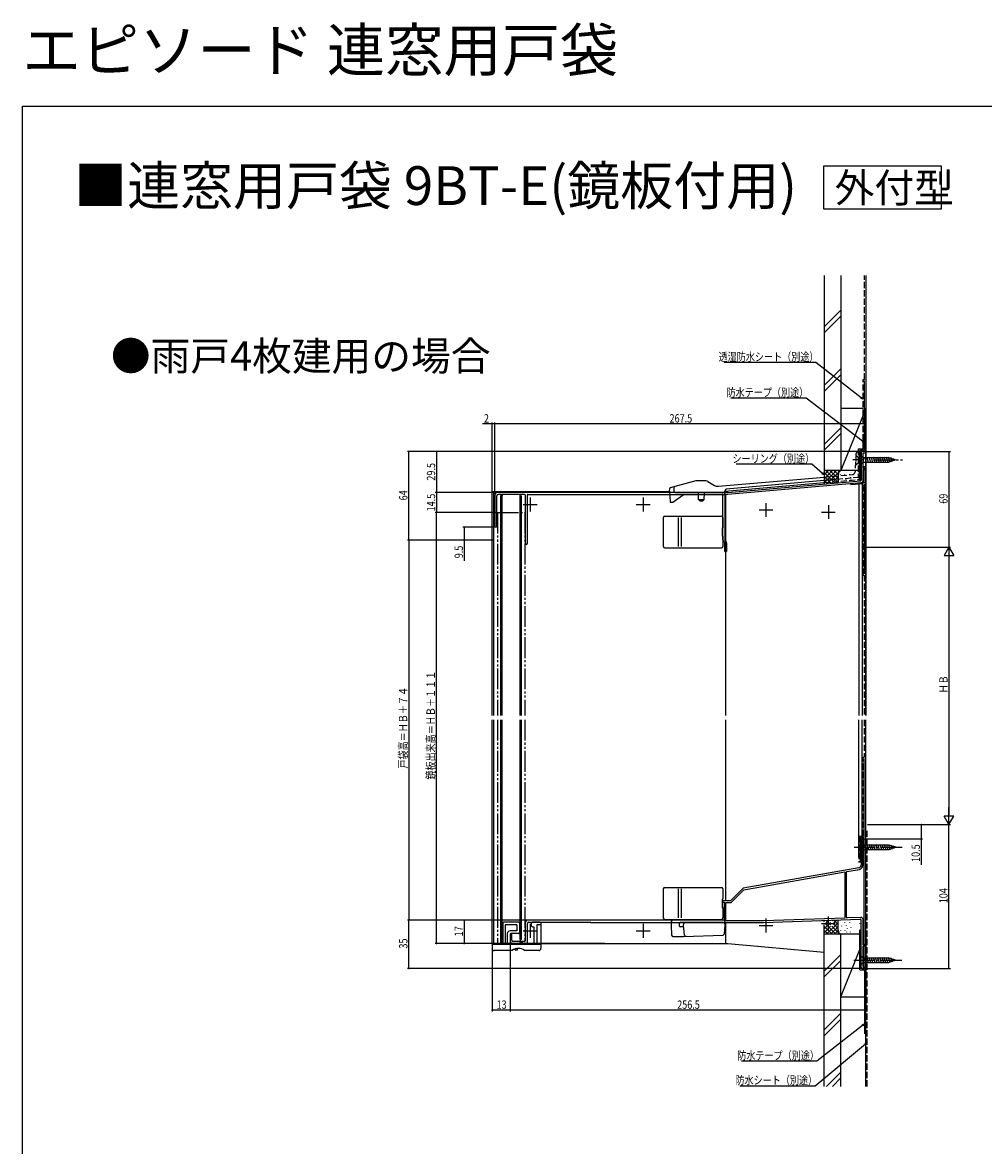
# Model space of a CAD drawing. Extents: x 0 to 1386, y 0 to 2244.
# Drawn here: x 0 to 693, y 1434 to 2244 of the extents above; entities that cross this region are included whole.
import ezdxf

# ---------------------------------------------------------------- set-up
doc = ezdxf.new("R2010")
doc.units = 0
for name, pattern in [('YCENTER_1', [13, 10, -1, 1, -1]), ('YDIVIDE_1', [15, 10, -1, 1, -1, 1, -1]), ('YHIDDEN_1', [4, 3, -1])]:
    doc.linetypes.add(name, pattern=pattern)
for name, color, linetype in [('USER1', 3, 'CONTINUOUS'), ('YKK_11', 7, 'CONTINUOUS'), ('YKK_12', 2, 'CONTINUOUS'), ('YKK_13', 4, 'CONTINUOUS'), ('YKK_D', 6, 'CONTINUOUS'), ('YKK_ZWAK', 7, 'CONTINUOUS'), ('YSS_K', 3, 'CONTINUOUS')]:
    doc.layers.add(name, color=color, linetype=linetype)
doc.styles.get("Standard").update_dxf_attribs({"font": 'txt', "bigfont": 'BIGFONT'})

msp = doc.modelspace()

# ---------------------------------------------------------------- linework, layer by layer
at = {"layer": 'USER1'}
msp.add_lwpolyline([(577.56, 2110.02), (662.81, 2110.02), (662.81, 2140.82), (577.56, 2140.82)], close=True, dxfattribs=at)
at = {"layer": 'YKK_11', "linetype": 'ByBlock', "ltscale": 0.5}
for p, q in [((604.7, 1933.85), (604.7, 1914.21)), ((604.73, 1912.35), (508.66, 1903.95)), ((340.6, 1903.35), (340.6, 1881.05)), ((342, 1881.05), (342, 1902.95)), ((361.7, 1903.95), (343, 1903.95)), ((362.7, 1868.5), (362.7, 1902.95)), ((364, 1903.45), (364, 1868.5)), ((364.5, 1903.95), (504.6, 1903.95)), ((505.1, 1871.48), (505.1, 1903.45)), ((506.4, 1903.45), (506.4, 1871.57)), ((505.46, 1870.33), (506.22, 1869.25)), ((506.58, 1871), (507.33, 1869.92)), ((604.8, 1654.74), (604.8, 1636.55)), ((606, 1636.38), (606, 1654.74)), ((603.14, 1634.58), (519.6, 1619.85)), ((520.18, 1618.73), (592.9, 1631.55)), ((592.9, 1631.55), (592.9, 1598.29)), ((594.1, 1598.85), (594.1, 1631.35)), ((594.51, 1631.84), (603.52, 1633.43)), ((519.6, 1619.85), (510.59, 1610.84)), ((511.09, 1609.64), (520.18, 1618.73)), ((504.6, 1610.84), (504.6, 1609.85)), ((510.59, 1610.84), (504.6, 1610.84)), ((504.6, 1609.85), (506.1, 1609.85)), ((506.1, 1609.85), (506.1, 1596.85)), ((507.1, 1596.25), (507.1, 1609.64)), ((507.1, 1609.64), (511.09, 1609.64)), ((506.1, 1596.85), (364.6, 1596.85)), ((592.9, 1598.29), (534.37, 1596.25)), ((534.4, 1595.05), (604.08, 1597.48)), ((604.54, 1598.7), (594.61, 1598.35)), ((604.6, 1596.98), (604.6, 1562.84)), ((606.1, 1579.05), (606.1, 1597.2)), ((362.6, 1594.85), (362.6, 1581.85)), ((364.1, 1580.85), (364.1, 1594.35)), ((365.1, 1595.35), (409.38, 1595.35)), ((409.9, 1595.05), (534.4, 1595.05)), ((534.37, 1596.25), (507.1, 1596.25)), ((351.6, 1586.25), (351.6, 1581.85)), ((352.8, 1582.35), (352.8, 1586.25)), ((362.1, 1581.35), (353.8, 1581.35)), ((353.6, 1579.85), (363.1, 1579.85)), ((608.1, 1579.05), (606.1, 1579.05)), ((606.1, 1578.15), (608.1, 1578.15)), ((606.1, 1563.24), (606.1, 1578.15)), ((608.1, 1578.15), (608.1, 1579.05)), ((605.6, 1561.84), (608.1, 1561.84)), ((608.1, 1562.74), (606.6, 1562.74)), ((608.1, 1561.84), (608.1, 1562.74))]:
    msp.add_line(p, q, dxfattribs=at)
at = {"layer": 'YKK_11', "linetype": 'ByBlock'}
for p, q in [((608.1, 1934.85), (605.7, 1934.85)), ((606.1, 1922.55), (606.1, 1933.95)), ((606.1, 1933.95), (608.1, 1933.95)), ((608.1, 1934.85), (608.1, 1933.95)), ((608.1, 1922.55), (606.1, 1922.55)), ((606.1, 1913.85), (606.1, 1921.85)), ((606.1, 1921.85), (608.1, 1921.85)), ((608.1, 1922.55), (608.1, 1921.85)), ((508.6, 1905.35), (604.24, 1913.71)), ((508.6, 1905.35), (342.6, 1905.35)), ((508.66, 1903.95), (506.9, 1903.95)), ((506.4, 1862.85), (506.4, 1868.68)), ((507.7, 1868.77), (507.7, 1862.85)), ((506.4, 1862.85), (507.7, 1862.85))]:
    msp.add_line(p, q, dxfattribs=at)
at = {"layer": 'YKK_11', "color": 1}
for p, q in [((361.1, 1896.65), (371.1, 1896.65)), ((366.1, 1901.65), (366.1, 1891.65)), ((442.6, 1896.65), (452.6, 1896.65)), ((447.6, 1901.65), (447.6, 1891.65)), ((536.1, 1897.75), (536.1, 1887.75)), ((581.1, 1896.25), (581.1, 1886.25)), ((531.1, 1892.75), (541.1, 1892.75)), ((576.1, 1891.25), (586.1, 1891.25)), ((536.1, 1597.95), (536.1, 1587.95)), ((581.09, 1599.44), (581.09, 1589.44)), ((361.1, 1589.05), (371.1, 1589.05)), ((366.1, 1594.05), (366.1, 1584.05)), ((442.6, 1589.05), (452.6, 1589.05)), ((447.6, 1594.05), (447.6, 1584.05)), ((531.1, 1592.95), (541.1, 1592.95)), ((576.09, 1594.44), (586.09, 1594.44))]:
    msp.add_line(p, q, dxfattribs=at)
at = {"layer": 'YKK_11', "linetype": 'ByBlock', "ltscale": 0.5}
for centre, radius, start, end in [((605.7, 1933.85), 1, 90, 180), ((604.2, 1914.21), 0.5, 275, 0), ((604.6, 1913.85), 1.5, 275, 0), ((342.6, 1903.35), 2, 90, 180), ((343, 1902.95), 1, 90, 180), ((361.7, 1902.95), 1, 0, 90.00175), ((364.5, 1903.45), 0.5, 90, 180), ((504.6, 1903.45), 0.5, 0, 90), ((506.9, 1903.45), 0.5, 90, 180), ((341.3, 1881.05), 0.7, 180, 0), ((363.35, 1868.5), 0.65, 180, 0), ((507.1, 1871.48), 2, 180, 215), ((505.4, 1868.68), 1, 0, 35), ((507.4, 1871.57), 1, 180, 215), ((505.7, 1868.77), 2, 0, 35), ((605.4, 1654.74), 0.6, 0, 180), ((594.6, 1631.35), 0.5, 100.00007, 180.00007), ((602.8, 1636.55), 2, 280, 0), ((603, 1636.38), 3, 279.99995, 359.99995), ((364.6, 1594.85), 2, 90, 180), ((594.6, 1598.85), 0.5, 180, 272), ((604.1, 1596.98), 0.5, 360, 92), ((604.6, 1597.2), 1.5, 0.00002, 92.00002), ((365.1, 1594.35), 1, 90, 180), ((409.38, 1595.05), 0.3, 29.99967, 89.99998), ((409.9, 1595.35), 0.3, 209.99969, 270), ((352.2, 1586.25), 0.6, 0, 180), ((353.6, 1581.85), 2, 180, 270), ((353.8, 1582.35), 1, 180, 270), ((362.1, 1581.85), 0.5, 270, 0), ((363.1, 1580.85), 1, 270, 0), ((605.6, 1562.84), 1, 179.99999, 269.99999), ((606.6, 1563.24), 0.5, 180, 270)]:
    msp.add_arc(centre, radius, start, end, dxfattribs=at)
at = {"layer": 'YKK_12', "linetype": 'Continuous', "ltscale": 1.5}
for p, q in [((604.7, 1923.85), (604.7, 1914.24)), ((608.1, 1923.85), (606.1, 1923.85)), ((607, 1922.55), (607, 1923.85)), ((607, 1912.65), (607, 1921.85)), ((608.1, 1912.75), (608.1, 1923.85)), ((338.6, 1744.35), (338.6, 1905.84)), ((466.72, 1905.84), (338.6, 1905.84)), ((340, 1744.35), (340, 1905.84)), ((344.9, 1905.84), (344.9, 1905.35)), ((345.9, 1905.84), (345.9, 1905.35)), ((358.9, 1905.35), (358.9, 1905.84)), ((344.9, 1903.95), (344.9, 1902.84)), ((344.9, 1744.35), (344.9, 1902.84)), ((344.9, 1902.84), (345.9, 1902.84)), ((345.9, 1903.95), (345.9, 1902.84)), ((345.9, 1744.35), (345.9, 1902.84)), ((358.9, 1902.84), (358.9, 1903.95)), ((358.9, 1744.35), (358.9, 1902.84)), ((358.9, 1902.84), (359.9, 1902.84)), ((359.9, 1744.35), (359.9, 1902.84)), ((507.1, 1744.35), (507.1, 1903.95)), ((338.6, 1579.85), (338.6, 1741.35)), ((340, 1579.85), (340, 1741.35)), ((344.9, 1582.85), (344.9, 1741.35)), ((345.9, 1582.85), (345.9, 1741.35)), ((358.9, 1582.85), (358.9, 1741.35)), ((359.9, 1582.85), (359.9, 1741.35)), ((507.1, 1610.84), (507.1, 1741.35)), ((607, 1579.05), (607, 1655.34)), ((608.1, 1561.84), (608.1, 1655.34)), ((507.1, 1579.85), (507.1, 1595.05)), ((344.9, 1579.85), (344.9, 1582.85)), ((345.9, 1582.85), (344.9, 1582.85)), ((345.9, 1579.85), (345.9, 1582.85)), ((359.9, 1582.85), (358.9, 1582.85)), ((358.9, 1582.85), (358.9, 1581.35)), ((338.6, 1579.85), (508.7, 1579.85)), ((508.7, 1579.85), (578.1, 1573.78)), ((607, 1561.84), (607, 1578.15)), ((604.7, 1561.84), (604.7, 1571.45)), ((608.1, 1561.84), (604.7, 1561.84))]:
    msp.add_line(p, q, dxfattribs=at)
at = {"layer": 'YKK_12', "linetype": 'YDIVIDE_1', "ltscale": 1.5}
for p, q in [((342.6, 1890.85), (342.6, 1744.35)), ((342.6, 1890.85), (362.2, 1890.85)), ((362.2, 1890.85), (362.2, 1744.35)), ((342.6, 1741.35), (342.6, 1579.85)), ((362.2, 1741.35), (362.2, 1581.35)), ((342.6, 1579.85), (352.85, 1579.85))]:
    msp.add_line(p, q, dxfattribs=at)
at = {"layer": 'YKK_13', "linetype": 'YCENTER_1', "ltscale": 1.5}
for p, q in [((605.6, 1928.85), (598.81, 1928.85)), ((613.62, 1928.85), (634.62, 1928.85)), ((599.8, 1649.34), (634.8, 1649.34)), ((599.6, 1567.84), (634.6, 1567.84))]:
    msp.add_line(p, q, dxfattribs=at)
at = {"layer": 'YKK_13', "linetype": 'YHIDDEN_1', "ltscale": 1.5}
for p, q in [((601.04, 1933.4), (600.35, 1920.19)), ((600.99, 1932.35), (602.74, 1930.6)), ((600.99, 1932.35), (600.99, 1925.35)), ((603.6, 1934.35), (602.04, 1934.35)), ((603.6, 1930.6), (602.74, 1930.6)), ((602.74, 1930.6), (602.74, 1927.1)), ((604.7, 1934.35), (603.6, 1934.35)), ((603.6, 1934.35), (603.6, 1914.35)), ((604.7, 1914.35), (604.7, 1934.35)), ((600.62, 1925.35), (600.99, 1925.35)), ((600.99, 1925.35), (602.74, 1927.1)), ((603.6, 1927.1), (602.74, 1927.1)), ((578.1, 1916.52), (598.52, 1918.31)), ((603.6, 1916.24), (578.1, 1914.01)), ((578.1, 1912.5), (602.68, 1914.65))]:
    msp.add_line(p, q, dxfattribs=at)
at = {"layer": 'YKK_13', "linetype": 'Continuous', "ltscale": 1.5}
for p, q in [((603.6, 1915.65), (603.6, 1934.35)), ((604.36, 1931.66), (604.56, 1931.66)), ((604.62, 1931.95), (604.62, 1925.75)), ((604.62, 1931.95), (606.17, 1930.4)), ((624.7, 1930.4), (606.17, 1930.4)), ((606.17, 1930.4), (606.17, 1927.3)), ((608.6, 1926.75), (607.47, 1930.95)), ((610.15, 1926.75), (609.02, 1930.95)), ((611.7, 1926.75), (610.58, 1930.95)), ((613.26, 1926.75), (612.13, 1930.95)), ((614.81, 1926.75), (613.68, 1930.95)), ((616.36, 1926.75), (615.24, 1930.95)), ((617.91, 1926.75), (616.79, 1930.95)), ((619.47, 1926.75), (618.34, 1930.95)), ((621.02, 1926.75), (619.89, 1930.95)), ((622.57, 1926.75), (621.45, 1930.95)), ((624.13, 1926.75), (623, 1930.95)), ((625.61, 1927.01), (624.55, 1930.95)), ((629.62, 1928.85), (624.7, 1930.4)), ((629.62, 1928.85), (624.7, 1927.3)), ((627.04, 1927.46), (626.23, 1930.49)), ((628.47, 1927.91), (627.92, 1929.96)), ((604.08, 1922.65), (604.28, 1922.65)), ((604.36, 1928.17), (604.56, 1928.17)), ((604.62, 1925.75), (606.17, 1927.3)), ((606.17, 1927.3), (624.7, 1927.3)), ((485.46, 1913.68), (467.07, 1908.75)), ((491.76, 1913.85), (486.75, 1913.85)), ((494.26, 1913.18), (498.9, 1910.5)), ((501.84, 1909.85), (578.1, 1916.52)), ((506.6, 1906.25), (578.1, 1912.5)), ((578.1, 1914.01), (507.54, 1907.84)), ((603.6, 1914.35), (604.7, 1914.35)), ((603.74, 1919.27), (603.94, 1919.27)), ((604.59, 1915.78), (604.39, 1915.78)), ((466.6, 1906.35), (466.7, 1908.29)), ((466.6, 1906.35), (466.99, 1898.82)), ((469.72, 1908.74), (469.6, 1906.35)), ((469.6, 1906.29), (469.6, 1906.35)), ((470.6, 1905.35), (505.6, 1905.35)), ((487.52, 1900.35), (487.36, 1904.86)), ((491.67, 1900.35), (491.83, 1904.86)), ((506.49, 1904.32), (506.62, 1906.89)), ((467.49, 1898.35), (468.58, 1898.35)), ((468.87, 1898.44), (476.47, 1903.76)), ((476.75, 1903.85), (487.4, 1903.85)), ((487.52, 1900.35), (491.67, 1900.35)), ((487.52, 1900.35), (488.52, 1899.35)), ((488.52, 1899.35), (490.67, 1899.35)), ((491.67, 1900.35), (490.67, 1899.35)), ((491.79, 1903.85), (505.99, 1903.85)), ((463.1, 1888.35), (504.1, 1888.35)), ((462.1, 1887.35), (462.1, 1866.35)), ((472.94, 1866.35), (472.94, 1887.35)), ((475.28, 1866.35), (475.28, 1887.35)), ((505.1, 1887.35), (505.1, 1879.85)), ((504.6, 1879.85), (505.1, 1879.85)), ((504.6, 1879.85), (504.6, 1873.85)), ((504.6, 1873.85), (505.1, 1873.85)), ((505.1, 1873.85), (505.1, 1866.35)), ((463.1, 1865.35), (504.1, 1865.35)), ((604.8, 1652.44), (604.8, 1646.24)), ((604.8, 1652.44), (606.35, 1650.89)), ((604.8, 1646.24), (606.35, 1647.79)), ((624.88, 1650.89), (606.35, 1650.89)), ((606.35, 1650.89), (606.35, 1647.79)), ((606.35, 1647.79), (624.88, 1647.79)), ((608.77, 1647.24), (607.65, 1651.44)), ((610.33, 1647.24), (609.2, 1651.44)), ((611.88, 1647.24), (610.75, 1651.44)), ((613.43, 1647.24), (612.31, 1651.44)), ((614.98, 1647.24), (613.86, 1651.44)), ((616.54, 1647.24), (615.41, 1651.44)), ((618.09, 1647.24), (616.96, 1651.44)), ((619.64, 1647.24), (618.52, 1651.44)), ((621.2, 1647.24), (620.07, 1651.44)), ((622.75, 1647.24), (621.62, 1651.44)), ((624.3, 1647.24), (623.18, 1651.44)), ((625.79, 1647.5), (624.73, 1651.44)), ((629.8, 1649.34), (624.88, 1650.89)), ((629.8, 1649.34), (624.88, 1647.79)), ((627.22, 1647.95), (626.4, 1650.99)), ((628.65, 1648.4), (628.1, 1650.45)), ((462.1, 1619.35), (462.1, 1598.35)), ((463.1, 1620.35), (504.1, 1620.35)), ((472.94, 1598.35), (472.94, 1619.35)), ((475.28, 1598.35), (475.28, 1619.35)), ((505.1, 1619.35), (505.1, 1611.85)), ((504.6, 1611.85), (505.1, 1611.85)), ((504.6, 1611.85), (504.6, 1605.85)), ((504.6, 1605.85), (505.1, 1605.85)), ((505.1, 1605.85), (505.1, 1598.35)), ((463.1, 1597.35), (504.1, 1597.35)), ((505.55, 1596.85), (468.85, 1596.85)), ((346.4, 1594.85), (346.4, 1579.85)), ((357.9, 1595.35), (346.9, 1595.35)), ((356.4, 1593.35), (348.1, 1593.35)), ((348.1, 1593.35), (348.1, 1579.85)), ((356.4, 1589.05), (351.6, 1589.05)), ((356.4, 1593.35), (356.4, 1589.05)), ((358.4, 1594.85), (358.4, 1587.55)), ((366.8, 1593.35), (366.8, 1593.85)), ((373.3, 1595.35), (368.3, 1595.35)), ((368.3, 1591.85), (368.8, 1591.85)), ((368.8, 1591.85), (368.8, 1580.35)), ((373.8, 1593.35), (370.8, 1593.35)), ((370.8, 1593.35), (370.8, 1579.85)), ((373.8, 1594.85), (373.8, 1576.35)), ((467.85, 1595.9), (467.7, 1593.05)), ((467.7, 1593.05), (468.07, 1586)), ((473.7, 1593.05), (473.75, 1594.57)), ((473.72, 1592.53), (473.7, 1593.05)), ((475.87, 1592.05), (474.22, 1592.05)), ((505.61, 1595.05), (474.25, 1595.05)), ((476.7, 1593.05), (476.79, 1594.14)), ((477.31, 1586.02), (476.7, 1593.05)), ((506.16, 1586.96), (506.7, 1593.05)), ((506.55, 1595.9), (506.7, 1593.05)), ((506.7, 1593.05), (506.6, 1594.14)), ((349.6, 1587.05), (349.6, 1579.85)), ((351.6, 1586.55), (351.6, 1579.85)), ((357.9, 1587.05), (352.1, 1587.05)), ((358.7, 1580.35), (358.2, 1579.85)), ((360.7, 1580.35), (358.7, 1580.35)), ((360.7, 1580.35), (361.2, 1579.85)), ((469.07, 1585.05), (476.7, 1585.05)), ((476.7, 1585.05), (505.2, 1586.05)), ((373.8, 1579.85), (338.6, 1579.85)), ((338.6, 1579.85), (338.6, 1576.35)), ((338.6, 1579.35), (373.8, 1579.35)), ((353.1, 1574.85), (340.1, 1574.85)), ((356.8, 1575.05), (355.8, 1575.05)), ((356.8, 1576.3), (356.8, 1575.05)), ((372.3, 1574.85), (362.1, 1574.85)), ((604.6, 1570.94), (606.15, 1569.39)), ((604.6, 1570.94), (604.6, 1564.74)), ((604.6, 1564.74), (606.15, 1566.29)), ((624.68, 1569.39), (606.15, 1569.39)), ((606.15, 1569.39), (606.15, 1566.29)), ((606.15, 1566.29), (624.68, 1566.29)), ((608.57, 1565.74), (607.45, 1569.94)), ((610.13, 1565.74), (609, 1569.94)), ((611.68, 1565.74), (610.55, 1569.94)), ((613.23, 1565.74), (612.11, 1569.94)), ((614.78, 1565.74), (613.66, 1569.94)), ((616.34, 1565.74), (615.21, 1569.94)), ((617.89, 1565.74), (616.76, 1569.94)), ((619.44, 1565.74), (618.32, 1569.94)), ((621, 1565.74), (619.87, 1569.94)), ((622.55, 1565.74), (621.42, 1569.94)), ((624.1, 1565.74), (622.98, 1569.94)), ((625.59, 1566), (624.53, 1569.94)), ((629.6, 1567.84), (624.68, 1569.39)), ((629.6, 1567.84), (624.68, 1566.29)), ((627.02, 1566.45), (626.2, 1569.49)), ((628.45, 1566.9), (627.9, 1568.95))]:
    msp.add_line(p, q, dxfattribs=at)
at = {"layer": 'YKK_13', "linetype": 'YDIVIDE_1', "ltscale": 1.5}
msp.add_line((472.1, 1905.44), (472.1, 1905.35), dxfattribs=at)
at = {"layer": 'YKK_13', "linetype": 'YHIDDEN_1', "ltscale": 1.5}
for centre, radius, start, end in [((602.04, 1933.35), 1, 90, 177), ((598.35, 1920.3), 2, 275, 357), ((602.6, 1915.65), 1, 275, 0)]:
    msp.add_arc(centre, radius, start, end, dxfattribs=at)
at = {"layer": 'YKK_13', "linetype": 'Continuous', "ltscale": 1.5}
for centre, radius, start, end in [((486.75, 1908.85), 5, 90, 105), ((491.76, 1908.85), 5, 60, 90), ((467.2, 1908.27), 0.5, 105, 177), ((470.6, 1906.35), 1, 183, 270), ((470.72, 1908.69), 1, 105, 177), ((486.86, 1904.85), 0.5, 2, 90), ((492.33, 1904.85), 0.5, 90, 178), ((501.4, 1914.83), 5, 240, 275), ((505.6, 1906.35), 1, 270, 357), ((505.99, 1904.35), 0.5, 270, 357), ((507.62, 1906.84), 1, 95, 177), ((467.49, 1898.85), 0.5, 183, 270), ((468.58, 1898.85), 0.5, 270, 305), ((476.75, 1903.35), 0.5, 90, 125), ((463.1, 1887.35), 1, 90, 180), ((504.1, 1887.35), 1, 0, 90), ((463.1, 1866.35), 1, 180, 270), ((504.1, 1866.35), 1, 270, 0), ((463.1, 1619.35), 1, 90, 180), ((504.1, 1619.35), 1, 0, 90), ((463.1, 1598.35), 1, 180, 270), ((468.85, 1595.85), 1, 90, 177), ((504.1, 1598.35), 1, 270, 0), ((505.55, 1595.85), 1, 3, 90), ((346.4, 1590.35), 0.3, 90, 270), ((346.9, 1594.85), 0.5, 90, 180), ((351.6, 1587.05), 2, 90, 180), ((357.9, 1594.85), 0.5, 0, 90), ((358.4, 1590.35), 0.3, 270, 90), ((368.3, 1593.85), 1.5, 90, 180), ((368.3, 1593.35), 1.5, 180, 270), ((373.3, 1594.85), 0.5, 0, 90), ((474.22, 1592.55), 0.5, 182, 270), ((474.25, 1594.55), 0.5, 90, 178), ((475.87, 1591.05), 1, 5, 90), ((477.79, 1594.05), 1, 90, 175), ((505.61, 1594.05), 1, 5, 90), ((346.4, 1585.35), 0.3, 90, 270), ((352.1, 1586.55), 0.5, 90, 180), ((357.9, 1587.55), 0.5, 270, 0), ((368.3, 1580.35), 0.5, 270, 0), ((469.07, 1586.05), 1, 183, 270), ((478.31, 1586.11), 1, 185, 272), ((505.17, 1587.05), 1, 272, 355), ((340.1, 1576.35), 1.5, 180, 270), ((357.6, 1568.85), 7.5, 53.1301, 126.8699), ((355.8, 1576.05), 1, 193.38002, 270), ((372.3, 1576.35), 1.5, 270, 0)]:
    msp.add_arc(centre, radius, start, end, dxfattribs=at)
at = {"layer": 'YKK_D', "ltscale": 1.5}
for p, q in [((572.13, 1999.07), (506.07, 1999.07)), ((604.76, 1973.64), (572.13, 1999.07)), ((565.08, 1973.5), (510.86, 1973.5)), ((605.75, 1942.31), (565.08, 1973.5)), ((569.09, 1925.81), (514.55, 1925.81)), ((576.81, 1919.16), (569.09, 1925.81)), ((605.76, 1520.84), (572.8, 1495.08)), ((607.79, 1507.3), (571.5, 1477.1)), ((572.8, 1495.08), (518.58, 1495.08)), ((571.5, 1477.1), (517.28, 1477.1))]:
    msp.add_line(p, q, dxfattribs=at)
at = {"layer": 'YKK_D', "linetype": 'ByBlock'}
for p, q in [((606.1, 1972.59), (604.48, 1973.28)), ((606.1, 1972.59), (604.76, 1973.64)), ((605.04, 1974), (606.1, 1972.59)), ((607.1, 1941.28), (605.47, 1941.95)), ((607.1, 1941.28), (605.75, 1942.31)), ((606.03, 1942.67), (607.1, 1941.28)), ((578.1, 1918.05), (576.51, 1918.82)), ((578.1, 1918.05), (576.81, 1919.16)), ((577.11, 1919.51), (578.1, 1918.05)), ((605.48, 1521.2), (607.1, 1521.89)), ((607.1, 1521.89), (605.76, 1520.84)), ((607.1, 1521.89), (606.04, 1520.48)), ((607.5, 1507.65), (609.1, 1508.39)), ((609.1, 1508.39), (607.79, 1507.3)), ((609.1, 1508.39), (608.08, 1506.95))]:
    msp.add_line(p, q, dxfattribs=at)
at = {"layer": 'YKK_D'}
for p, q in [((338.6, 1954.85), (331.7, 1954.85)), ((338.6, 1905.54), (338.6, 1955.85)), ((340.6, 1954.85), (338.6, 1954.85)), ((340.6, 1904.35), (340.6, 1955.85)), ((340.6, 1904.35), (340.6, 1955.85)), ((608.1, 1954.85), (340.6, 1954.85)), ((608.1, 1935.4), (608.1, 1955.85)), ((604.7, 1934.85), (277.6, 1934.85)), ((278.6, 1870.85), (278.6, 1934.85)), ((604.7, 1934.85), (297.6, 1934.85)), ((298.6, 1934.85), (298.6, 1905.35)), ((608.8, 1934.85), (669.1, 1934.85)), ((668.1, 1934.85), (668.1, 1865.85)), ((341.6, 1905.35), (297.6, 1905.35)), ((341.6, 1905.35), (297.6, 1905.35)), ((298.6, 1905.35), (298.6, 1890.85)), ((341.6, 1890.85), (297.6, 1890.85)), ((341.6, 1890.85), (297.6, 1890.85)), ((298.6, 1579.85), (298.6, 1890.85)), ((340.3, 1880.35), (317.6, 1880.35)), ((318.6, 1880.35), (318.6, 1870.85)), ((338.72, 1870.85), (277.6, 1870.85)), ((339.6, 1870.85), (277.6, 1870.85)), ((278.6, 1870.85), (278.6, 1596.85)), ((338.72, 1870.85), (317.6, 1870.85)), ((318.6, 1870.85), (318.6, 1855.95)), ((608.29, 1865.85), (669.1, 1865.85)), ((608.29, 1865.85), (669.1, 1865.85)), ((668.1, 1865.85), (664.6, 1859.78)), ((668.1, 1865.85), (671.6, 1859.78)), ((668.1, 1865.85), (668.1, 1853.72)), ((664.6, 1859.78), (671.6, 1859.78)), ((668.1, 1858.85), (668.1, 1672.85)), ((668.1, 1665.85), (668.1, 1677.97)), ((668.1, 1665.85), (664.6, 1671.91)), ((671.6, 1671.91), (664.6, 1671.91)), ((668.1, 1665.85), (671.6, 1671.91)), ((609.44, 1665.85), (669.1, 1665.85)), ((609.44, 1665.85), (669.1, 1665.85)), ((609.44, 1665.85), (649.1, 1665.85)), ((648.1, 1665.85), (648.1, 1655.35)), ((668.1, 1561.84), (668.1, 1665.85)), ((606.5, 1655.35), (649.1, 1655.35)), ((648.1, 1655.35), (648.1, 1636.61)), ((430.6, 1596.85), (277.6, 1596.85)), ((430.6, 1596.85), (277.6, 1596.85)), ((278.6, 1561.84), (278.6, 1596.85)), ((430.6, 1596.85), (317.6, 1596.85)), ((318.6, 1596.85), (318.6, 1579.85)), ((351.6, 1583.05), (351.6, 1530.84)), ((351.6, 1583.05), (351.6, 1530.84)), ((419.6, 1579.85), (297.6, 1579.85)), ((419.6, 1579.85), (317.6, 1579.85)), ((338.6, 1579.74), (338.6, 1530.84)), ((604.7, 1561.84), (277.6, 1561.84)), ((608.1, 1561.29), (608.1, 1530.84)), ((608.8, 1561.84), (669.1, 1561.84)), ((351.6, 1531.84), (338.6, 1531.84)), ((608.1, 1531.84), (351.6, 1531.84))]:
    msp.add_line(p, q, dxfattribs=at)
at = {"layer": 'YKK_D', "linetype": 'ByBlock', "const_width": 0.85}
for points in [[(338.7, 1954.85, 1), (338.49, 1954.85, 1)], [(340.49, 1954.85, 1), (340.7, 1954.85, 1)], [(340.7, 1954.85, 1), (340.49, 1954.85, 1)], [(607.99, 1954.85, 1), (608.2, 1954.85, 1)], [(278.6, 1934.74, 1), (278.6, 1934.95, 1)], [(298.6, 1934.74, 1), (298.6, 1934.95, 1)], [(668.1, 1934.74, 1), (668.1, 1934.95, 1)], [(298.6, 1905.24, 1), (298.6, 1905.45, 1)], [(298.6, 1905.45, 1), (298.6, 1905.24, 1)], [(298.6, 1890.95, 1), (298.6, 1890.74, 1)], [(298.6, 1890.74, 1), (298.6, 1890.95, 1)], [(318.6, 1880.24, 1), (318.6, 1880.45, 1)], [(278.6, 1870.95, 1), (278.6, 1870.74, 1)], [(278.6, 1870.74, 1), (278.6, 1870.95, 1)], [(318.6, 1870.95, 1), (318.6, 1870.74, 1)], [(648.1, 1665.74, 1), (648.1, 1665.95, 1)], [(648.1, 1655.45, 1), (648.1, 1655.24, 1)], [(278.6, 1596.74, 1), (278.6, 1596.95, 1)], [(278.6, 1596.95, 1), (278.6, 1596.74, 1)], [(318.6, 1596.74, 1), (318.6, 1596.95, 1)], [(298.6, 1579.95, 1), (298.6, 1579.74, 1)], [(318.6, 1579.95, 1), (318.6, 1579.74, 1)], [(278.6, 1561.95, 1), (278.6, 1561.74, 1)], [(668.1, 1561.95, 1), (668.1, 1561.74, 1)], [(338.7, 1531.84, 1), (338.49, 1531.84, 1)], [(351.7, 1531.84, 1), (351.49, 1531.84, 1)], [(351.49, 1531.84, 1), (351.7, 1531.84, 1)], [(607.99, 1531.84, 1), (608.2, 1531.84, 1)]]:
    msp.add_lwpolyline(points, format="xyb", close=True, dxfattribs=at)
at = {"layer": 'YKK_ZWAK'}
for p, q in [((0, 2184), (1386, 2184)), ((0, 0), (0, 2184))]:
    msp.add_line(p, q, dxfattribs=at)
at = {"layer": 'YSS_K', "color": 0, "linetype": 'Continuous', "ltscale": 1.5}
for p, q in [((578.1, 2061.9), (578.1, 1921.25)), ((590.1, 2061.9), (590.1, 1921.25)), ((607.1, 1935.85), (607.1, 1985.85)), ((603.7, 1935.85), (603.7, 1915.85)), ((603.7, 1935.85), (607.1, 1935.85)), ((590.1, 1921.25), (578.1, 1921.25)), ((607, 1911.65), (597.03, 1910.78)), ((607, 1911.65), (607, 1846.65)), ((607, 1656.35), (607, 1713.35)), ((604, 1656.35), (604, 1638.35)), ((604, 1656.35), (606.99, 1656.35)), ((603.7, 1560.84), (603.7, 1589.84)), ((590.1, 1586.57), (578.1, 1586.57)), ((578.1, 1476.84), (578.1, 1586.57)), ((590.1, 1476.84), (590.1, 1586.57)), ((603.7, 1560.84), (607.1, 1560.84)), ((607.1, 1560.84), (607.1, 1514.84))]:
    msp.add_line(p, q, dxfattribs=at)
at = {"layer": 'YSS_K', "color": 0, "linetype": 'YHIDDEN_1', "ltscale": 1.5}
for p, q in [((607.1, 1986.85), (607.1, 2061.9)), ((606.1, 1936.85), (606.1, 1986.85)), ((606.1, 1986.85), (607.1, 1986.85)), ((602.7, 1936.85), (602.7, 1915.85)), ((602.7, 1936.85), (606.1, 1936.85)), ((606, 1910.56), (606, 1845.65)), ((606, 1845.65), (607, 1845.65)), ((607, 1845.65), (607, 1744.35)), ((606.99, 1741.35), (606.99, 1714.35)), ((606, 1657.35), (606, 1714.35)), ((606, 1714.35), (606.99, 1714.35)), ((609.1, 1476.84), (609.1, 1662.35)), ((603, 1657.35), (603, 1638.35)), ((603, 1657.35), (605.99, 1657.35))]:
    msp.add_line(p, q, dxfattribs=at)
at = {"layer": 'YSS_K', "linetype": 'Continuous', "ltscale": 1.5}
for p, q in [((608.1, 2061.9), (608.1, 1744.35)), ((578.1, 2024.89), (590.1, 2036.89)), ((578.1, 2020.65), (590.1, 2032.65)), ((578.1, 1982.46), (590.1, 1994.46)), ((578.1, 1978.22), (590.1, 1990.22)), ((590.1, 1966.25), (590.1, 1921.25)), ((590.1, 1966.25), (606.1, 1966.25)), ((606.1, 1961.26), (590.1, 1921.25)), ((608.1, 1921.25), (608.1, 1966.25)), ((590.1, 1952.04), (578.1, 1940.04)), ((578.1, 1935.8), (590.1, 1947.8)), ((591.1, 1921.25), (578.1, 1921.25)), ((578.1, 1912.4), (586.95, 1921.25)), ((578.1, 1920.88), (578.47, 1921.25)), ((578.1, 1915.22), (584.13, 1921.25)), ((578.1, 1918.05), (581.3, 1921.25)), ((578.1, 1921.25), (578.1, 1911.41)), ((579.41, 1921.25), (588.1, 1912.57)), ((580.12, 1911.59), (589.78, 1921.25)), ((582.24, 1921.25), (588.1, 1915.4)), ((585.07, 1921.25), (588.1, 1918.22)), ((587.9, 1921.25), (588.88, 1920.27)), ((602.7, 1921.25), (590.1, 1921.25)), ((590.72, 1921.25), (590.74, 1921.23)), ((602.7, 1921.25), (591.1, 1921.25)), ((578.1, 1919.74), (585.75, 1912.08)), ((578.1, 1916.91), (583.15, 1911.86)), ((578.1, 1914.08), (580.55, 1911.63)), ((583.22, 1911.86), (588.1, 1916.74)), ((586.32, 1912.13), (588.11, 1913.93)), ((588.1, 1918.25), (588.1, 1912.29)), ((589.92, 1918.45), (589.92, 1918.65)), ((590.59, 1915.11), (590.59, 1915.31)), ((592.42, 1913.25), (592.42, 1913.45)), ((592.94, 1918.45), (592.94, 1918.65)), ((593.94, 1914.78), (593.94, 1914.98)), ((594.26, 1919.45), (594.26, 1919.65)), ((594.6, 1916.78), (594.6, 1916.98)), ((596.61, 1918.45), (596.61, 1918.65)), ((596.78, 1919.45), (596.78, 1919.65)), ((597.39, 1916.18), (597.39, 1916.38)), ((597.61, 1914.78), (597.61, 1914.98)), ((597.93, 1919.45), (597.93, 1919.65)), ((598.27, 1916.78), (598.27, 1916.98)), ((600.45, 1919.45), (600.45, 1919.65)), ((601.06, 1916.18), (601.06, 1916.38)), ((603.1, 1912.31), (608.1, 1912.75)), ((605.6, 1912.53), (605.6, 1744.35)), ((608.1, 1744.35), (608.1, 1912.75)), ((603.1, 1912.31), (603.1, 1744.35)), ((603.1, 1642.24), (603.1, 1741.35)), ((605.6, 1655.34), (605.6, 1741.35)), ((608.1, 1476.84), (608.1, 1741.35)), ((608.1, 1655.34), (608.1, 1741.35)), ((578.1, 1595.55), (578.1, 1596.44)), ((583.8, 1596.25), (584.34, 1596.78)), ((584.24, 1593.86), (587.27, 1596.89)), ((584.84, 1596.8), (588.1, 1593.54)), ((587.57, 1596.9), (588.1, 1596.37)), ((588.1, 1589.57), (588.1, 1596.92)), ((578.1, 1596.2), (578.21, 1596.31)), ((578.1, 1590.54), (582.73, 1595.18)), ((578.1, 1586.57), (578.1, 1593.32)), ((578.1, 1587.72), (582.72, 1592.34)), ((578.1, 1592.23), (583.75, 1586.57)), ((578.1, 1589.4), (580.92, 1586.57)), ((579.15, 1594.01), (586.58, 1586.57)), ((579.28, 1594.56), (580.96, 1596.23)), ((579.75, 1596.24), (582.57, 1593.41)), ((579.78, 1586.57), (588.1, 1594.89)), ((582.61, 1586.57), (588.1, 1592.06)), ((583.57, 1592.41), (589.41, 1586.57)), ((584.29, 1594.52), (588.1, 1590.72)), ((585.44, 1586.57), (588.11, 1589.25)), ((589.92, 1589.38), (589.92, 1589.18)), ((590.59, 1592.72), (590.59, 1592.52)), ((592.85, 1595.36), (592.85, 1595.16)), ((592.94, 1589.38), (592.94, 1589.18)), ((593.94, 1593.05), (593.94, 1592.85)), ((594.26, 1588.38), (594.26, 1588.18)), ((594.6, 1591.05), (594.6, 1590.85)), ((596.45, 1595.05), (596.45, 1594.85)), ((596.78, 1588.38), (596.78, 1588.18)), ((597.39, 1591.65), (597.39, 1591.45)), ((603.45, 1594.39), (603.45, 1594.19)), ((606.1, 1589.57), (606.1, 1595.05)), ((591.1, 1586.57), (578.1, 1586.57)), ((588.27, 1586.57), (589.06, 1587.37)), ((590.1, 1541.57), (590.1, 1586.57)), ((604.7, 1586.57), (590.1, 1586.57)), ((603.1, 1586.57), (591.1, 1586.57)), ((608.1, 1586.57), (608.1, 1541.57)), ((590.1, 1541.57), (603.7, 1575.58)), ((590.1, 1572.03), (578.1, 1560.03)), ((578.1, 1555.79), (590.1, 1567.79)), ((590.1, 1541.57), (607.1, 1541.57)), ((590.1, 1529.6), (578.1, 1517.6)), ((590.1, 1525.36), (578.1, 1513.36)), ((590.1, 1487.18), (579.76, 1476.84)), ((590.1, 1482.94), (584, 1476.84))]:
    msp.add_line(p, q, dxfattribs=at)
at = {"layer": 'YSS_K', "ltscale": 1.5}
msp.add_line((605.6, 1655.34), (608.1, 1655.34), dxfattribs=at)
at = {"layer": 'YSS_K', "linetype": 'Continuous', "ltscale": 1.5}
for centre, start, end in [((591.1, 1918.25), 90, 180), ((591.1, 1589.57), 180, 270), ((603.1, 1589.57), 270, 302.20003)]:
    msp.add_arc(centre, 3, start, end, dxfattribs=at)

# ---------------------------------------------------------------- texts
at = {"layer": 'USER1'}
for s, height, p in [('エピソード 連窓用戸袋', 30.8, (0, 2209.2)), ('■連窓用戸袋 9BT-E(鏡板付用)', 28, (37.24, 2112.77)), ('外付型', 21, (585.69, 2114.67)), ('●雨戸4枚建用の場合', 21, (63.73, 1993.32))]:
    msp.add_text(s, height=height, dxfattribs=at).set_placement(p)
at = {"layer": 'YKK_D', "width": 0.8}
for s, p in [('透湿防水シート（別途）', (501.94, 2000.26)), ('防水テープ（別途）', (507.68, 1974.55)), ('2', (332.76, 1955.85)), ('267.5', (466.59, 1955.85)), ('シーリング（別途）', (511.96, 1926.83)), ('13', (341.86, 1532.84)), ('256.5', (472.09, 1532.84)), ('防水テープ（別途）', (515.4, 1496.12)), ('防水シート（別途）', (514.1, 1478.29))]:
    msp.add_text(s, height=6, dxfattribs=at).set_placement(p)
for s, p in [('29.5', (297.6, 1913.9)), ('64', (277.6, 1899.67)), ('14.5', (297.6, 1891.74)), ('69', (667.1, 1897.24)), ('9.5', (317.6, 1857.89)), ('鏡板出来高＝ＨＢ＋１１１', (297.35, 1698.17)), ('ＨＢ', (667.1, 1760.41)), ('戸袋高＝ＨＢ＋７４', (277.41, 1706.16)), ('10.5', (647.1, 1638.77)), ('104', (667.1, 1608.97)), ('17', (317.6, 1585.13)), ('35', (277.6, 1576.28))]:
    msp.add_text(s, height=6, rotation=90, dxfattribs=at).set_placement(p)

doc.saveas('drawing.dxf')
